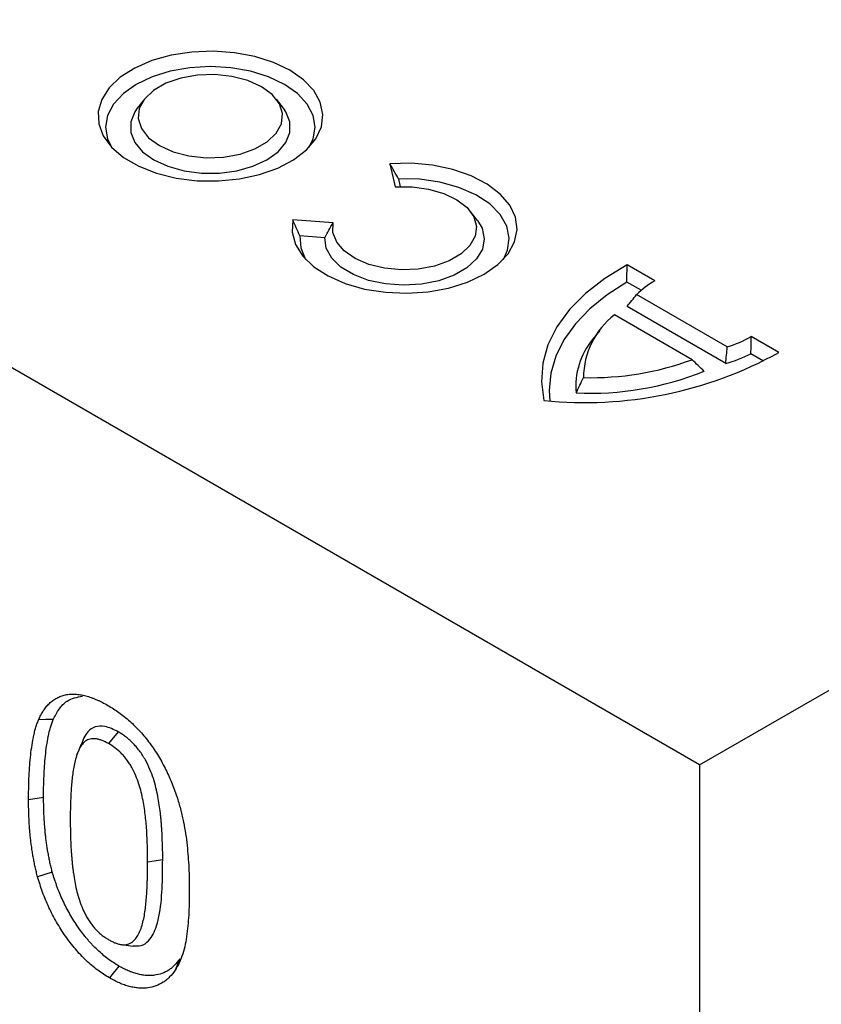
# Model space of a CAD drawing. Units: millimetres. Extents: x 0 to 8978, y 0 to 6348.
# Drawn here: x 6362 to 6450, y 3006 to 3114 of the extents above; entities that cross this region are included whole.
import ezdxf

# ---------------------------------------------------------------- set-up
doc = ezdxf.new("R2010")
doc.units = ezdxf.units.MM
doc.layers.add('DUENN', color=4, linetype='Continuous')
doc.layers.add('SICHTBAR', color=7, linetype='Continuous', lineweight=25)

msp = doc.modelspace()

# ---------------------------------------------------------------- linework, layer by layer
at = {"layer": 'DUENN'}
for p, q in [((6375.49, 3104.93), (6374.71, 3103.92)), ((6390.7, 3103.92), (6389.93, 3104.93)), ((6402.35, 3097.85), (6402.93, 3095.31)), ((6403.31, 3096.21), (6403.5, 3095.34)), ((6411.93, 3091.65), (6411.15, 3092.65)), ((6396.14, 3091.39), (6391.73, 3091.73)), ((6395.23, 3089.76), (6392.5, 3089.97)), ((6431.36, 3085.04), (6428.32, 3086.79)), ((6429.86, 3084), (6428.31, 3084.9)), ((6439.28, 3077.8), (6429.36, 3083.53)), ((6439.12, 3076), (6428.32, 3082.23)), ((6435.44, 3076.41), (6426.94, 3081.31)), ((6425.32, 3079.6), (6424.54, 3078.6)), ((6444.93, 3077.2), (6441.89, 3078.95)), ((6443.27, 3076.26), (6441.88, 3077.06)), ((6372.6, 3035.69), (6371.56, 3034.39)), ((6364.45, 3028.48), (6362.81, 3028.22)), ((6377.49, 3021.68), (6375.84, 3021.43)), ((6372.98, 3012.39), (6374.24, 3012.22)), ((6379.36, 3010.82), (6378.84, 3009.58))]:
    msp.add_line(p, q, dxfattribs=at)
at = {"layer": 'DUENN', "flags": 128}
for points in [[(6391.42, 3108.09), (6389.61, 3108.95), (6387.56, 3109.6), (6385.33, 3110.01), (6383, 3110.17), (6380.67, 3110.08), (6378.4, 3109.73), (6376.3, 3109.14), (6374.42, 3108.33), (6372.85, 3107.33), (6371.63, 3106.17), (6370.81, 3104.9), (6370.42, 3103.57), (6370.48, 3102.22), (6370.98, 3100.9), (6371.9, 3099.66), (6373.21, 3098.54), (6374.87, 3097.58), (6376.81, 3096.82), (6378.96, 3096.29), (6381.25, 3096), (6383.59, 3095.97), (6385.9, 3096.2), (6388.09, 3096.67), (6390.09, 3097.37), (6391.82, 3098.28), (6393.23, 3099.36), (6394.25, 3100.58), (6394.86, 3101.88), (6395.02, 3103.23), (6394.74, 3104.58), (6394.03, 3105.86), (6392.91, 3107.05), (6391.42, 3108.09)], [(6390.82, 3106.54), (6389.08, 3107.36), (6387.1, 3107.98), (6384.95, 3108.35), (6382.71, 3108.48), (6380.47, 3108.35), (6378.32, 3107.98), (6376.34, 3107.36), (6374.6, 3106.54), (6373.18, 3105.54), (6372.12, 3104.39), (6371.46, 3103.15), (6371.24, 3101.86), (6371.46, 3100.57), (6371.89, 3099.66)], [(6388.3, 3106.29), (6386.8, 3106.97), (6385.06, 3107.42), (6383.19, 3107.62), (6381.28, 3107.55), (6379.46, 3107.23), (6377.83, 3106.66), (6376.48, 3105.88), (6375.5, 3104.94), (6374.93, 3103.89), (6374.82, 3102.79), (6375.16, 3101.71), (6375.94, 3100.7), (6377.12, 3099.84), (6378.62, 3099.16), (6380.36, 3098.71), (6382.23, 3098.51), (6384.13, 3098.57), (6385.95, 3098.9), (6387.58, 3099.47), (6388.93, 3100.25), (6389.92, 3101.19), (6390.49, 3102.24), (6390.6, 3103.34), (6390.26, 3104.42), (6389.48, 3105.43), (6388.3, 3106.29)], [(6393.52, 3099.66), (6393.95, 3100.57), (6394.17, 3101.86), (6393.95, 3103.15), (6393.3, 3104.39), (6392.24, 3105.54), (6390.82, 3106.54)], [(6374.71, 3103.92), (6374.44, 3103.53), (6374.01, 3102.43), (6374.01, 3101.29), (6374.44, 3100.19), (6375.29, 3099.17), (6376.52, 3098.28), (6378.05, 3097.58), (6379.82, 3097.09), (6381.73, 3096.84), (6383.69, 3096.84), (6385.6, 3097.09), (6387.37, 3097.58), (6388.9, 3098.28), (6390.12, 3099.17), (6390.98, 3100.19), (6391.41, 3101.29), (6391.41, 3102.43), (6390.98, 3103.53), (6390.7, 3103.92)], [(6391.73, 3091.73), (6391.65, 3090.37), (6392.02, 3089.03), (6392.82, 3087.75), (6394.03, 3086.58), (6395.6, 3085.57), (6397.47, 3084.75), (6399.58, 3084.14), (6401.86, 3083.79), (6404.2, 3083.68), (6406.54, 3083.84), (6408.79, 3084.25), (6410.86, 3084.9), (6412.67, 3085.77), (6414.17, 3086.81), (6415.3, 3088.01), (6416.01, 3089.3), (6416.28, 3090.65), (6416.1, 3092.01), (6415.48, 3093.32), (6414.44, 3094.54), (6413.02, 3095.62), (6411.26, 3096.53), (6409.24, 3097.23), (6407.03, 3097.69), (6404.7, 3097.9), (6402.35, 3097.85)], [(6414.78, 3087.39), (6415.24, 3088.39), (6415.43, 3089.72), (6415.16, 3091.04), (6414.43, 3092.3), (6413.28, 3093.45), (6411.76, 3094.45), (6409.92, 3095.25), (6407.84, 3095.83), (6405.61, 3096.15), (6403.31, 3096.21)], [(6402.93, 3095.31), (6404.79, 3095.32), (6406.6, 3095.08), (6408.27, 3094.6), (6409.7, 3093.91), (6410.8, 3093.05), (6411.53, 3092.06), (6411.83, 3091), (6411.69, 3089.92), (6411.12, 3088.9), (6410.15, 3087.98), (6408.83, 3087.22), (6407.24, 3086.66), (6405.47, 3086.33), (6403.61, 3086.25), (6401.77, 3086.43), (6400.06, 3086.84), (6398.56, 3087.48), (6397.36, 3088.31), (6396.54, 3089.27), (6396.12, 3090.32), (6396.14, 3091.39)], [(6411.93, 3091.65), (6412.44, 3090.79), (6412.69, 3089.65), (6412.48, 3088.51), (6411.84, 3087.43), (6410.79, 3086.46), (6409.39, 3085.65), (6407.71, 3085.04), (6405.83, 3084.67), (6403.86, 3084.55), (6401.89, 3084.7), (6400.03, 3085.09), (6398.37, 3085.72), (6397, 3086.55), (6395.99, 3087.53), (6395.39, 3088.62), (6395.23, 3089.76), (6395.23, 3089.76)], [(6392.5, 3089.97), (6392.6, 3088.64), (6393.13, 3087.39)], [(6428.32, 3086.79), (6425.89, 3085.3), (6423.77, 3083.66), (6422.02, 3081.89), (6420.64, 3080), (6419.66, 3078.04), (6419.09, 3076.02), (6418.94, 3073.98), (6419.21, 3071.94)], [(6428.31, 3084.9), (6426.13, 3083.5), (6424.24, 3081.97), (6422.66, 3080.32), (6421.41, 3078.59), (6420.51, 3076.78), (6419.96, 3074.93), (6419.78, 3073.05), (6419.86, 3071.89)], [(6365.5, 3037.03), (6364.7, 3037.02), (6363.9, 3037)], [(6368.54, 3034.24), (6368.31, 3033.67), (6368.07, 3033.1)], [(6365.4, 3020.31), (6364.6, 3020.05), (6363.8, 3019.79)], [(6372.7, 3010.04), (6372.38, 3009.65), (6372.07, 3009.26), (6371.65, 3008.75)]]:
    msp.add_lwpolyline(points, dxfattribs=at)
at = {"layer": 'DUENN'}
for centre, radius, start, end in [((6435.48, 3077.52), 8.57, 118.708, 135.4685), ((6432.2, 3074.44), 8.65, 127.4173, 179.9638), ((6435.49, 3089.95), 12.73, 287.3562, 300.2232), ((6430.74, 3073.49), 8.04, 140.5075, 185.1064), ((6423.67, 3115.64), 43.93, 264.1703, 298.9448), ((6435.2, 3090.25), 14.78, 285.3847, 296.8648), ((6424.37, 3106.56), 32.12, 268.547, 290.1668), ((6424.37, 3105.91), 33.17, 267.1853, 291.9347)]:
    msp.add_arc(centre, radius, start, end, dxfattribs=at)
for points in [[(6403.31, 3096.21), (6402.99, 3096.76), (6402.67, 3097.31), (6402.35, 3097.85)], [(6392.5, 3089.97), (6392.23, 3090.55), (6391.98, 3091.14), (6391.73, 3091.73)], [(6395.23, 3089.76), (6395.52, 3090.31), (6395.83, 3090.85), (6396.14, 3091.39)], [(6428.31, 3084.9), (6428.31, 3085.53), (6428.31, 3086.16), (6428.32, 3086.79)], [(6428.32, 3082.23), (6428.67, 3082.67), (6429.01, 3083.1), (6429.36, 3083.53)], [(6441.88, 3077.06), (6441.89, 3077.69), (6441.9, 3078.32), (6441.89, 3078.95)], [(6439.12, 3076), (6439.18, 3076.6), (6439.23, 3077.2), (6439.28, 3077.8)], [(6436.76, 3075.13), (6436.32, 3075.56), (6435.88, 3075.98), (6435.44, 3076.41)], [(6422.74, 3072.77), (6423.01, 3073.33), (6423.28, 3073.89), (6423.55, 3074.45)]]:
    msp.add_open_spline(points, degree=3, dxfattribs=at)
for points, knots in [([(6363.9, 3037), (6363.98, 3037.18), (6364.06, 3037.35), (6364.19, 3037.59), (6364.23, 3037.67), (6364.33, 3037.83), (6364.37, 3037.91), (6364.52, 3038.13), (6364.63, 3038.27), (6364.85, 3038.54), (6364.96, 3038.67), (6365.21, 3038.9), (6365.34, 3039.01), (6365.61, 3039.21), (6365.75, 3039.3), (6366.04, 3039.46), (6366.2, 3039.52), (6366.51, 3039.64), (6366.68, 3039.68), (6367.01, 3039.76), (6367.19, 3039.78), (6367.45, 3039.8), (6367.54, 3039.8), (6367.73, 3039.8), (6367.82, 3039.8), (6368, 3039.79), (6368.1, 3039.79), (6368.29, 3039.77), (6368.38, 3039.76), (6368.57, 3039.73), (6368.67, 3039.71), (6368.86, 3039.66), (6368.96, 3039.64), (6369.16, 3039.59), (6369.26, 3039.56), (6369.46, 3039.5), (6369.56, 3039.47), (6369.76, 3039.4), (6369.86, 3039.36), (6370.06, 3039.28), (6370.16, 3039.24), (6370.36, 3039.15), (6370.46, 3039.1), (6370.67, 3039.01), (6370.77, 3038.96), (6371.07, 3038.8), (6371.28, 3038.69), (6371.48, 3038.57)], [0, 0, 0, 0, 0.0625, 0.0625, 0.09375, 0.09375, 0.125, 0.125, 0.1875, 0.1875, 0.25, 0.25, 0.3125, 0.3125, 0.375, 0.375, 0.4375, 0.4375, 0.5, 0.5, 0.5625, 0.5625, 0.59375, 0.59375, 0.625, 0.625, 0.65625, 0.65625, 0.6875, 0.6875, 0.71875, 0.71875, 0.75, 0.75, 0.78125, 0.78125, 0.8125, 0.8125, 0.84375, 0.84375, 0.875, 0.875, 0.90625, 0.90625, 0.9375, 0.9375, 1, 1, 1, 1]), ([(6365.5, 3037.03), (6365.71, 3037.42), (6366.12, 3038.21), (6367.11, 3039.27), (6368.12, 3039.47), (6368.72, 3039.59)], [0, 0, 0, 0, 0.288889, 0.57676, 1, 1, 1, 1]), ([(6371.48, 3038.57), (6371.68, 3038.45), (6371.89, 3038.33), (6372.29, 3038.07), (6372.49, 3037.94), (6373.09, 3037.51), (6373.49, 3037.19), (6374.07, 3036.67), (6374.26, 3036.49), (6374.64, 3036.11), (6374.83, 3035.92), (6375.2, 3035.51), (6375.38, 3035.31), (6375.73, 3034.88), (6375.91, 3034.66), (6376.24, 3034.2), (6376.4, 3033.97), (6376.72, 3033.5), (6376.87, 3033.26), (6377.17, 3032.77), (6377.31, 3032.52), (6377.58, 3032.02), (6377.71, 3031.77), (6378.09, 3031.01), (6378.32, 3030.49), (6378.63, 3029.71), (6378.73, 3029.45), (6378.92, 3028.93), (6379.01, 3028.67), (6379.1, 3028.41)], [0, 0, 0, 0, 0.0625, 0.0625, 0.125, 0.125, 0.25, 0.25, 0.3125, 0.3125, 0.375, 0.375, 0.4375, 0.4375, 0.5, 0.5, 0.5625, 0.5625, 0.625, 0.625, 0.6875, 0.6875, 0.75, 0.75, 0.875, 0.875, 0.9375, 0.9375, 1, 1, 1, 1]), ([(6362.81, 3028.22), (6362.81, 3028.62), (6362.81, 3029.02), (6362.82, 3029.61), (6362.82, 3029.8), (6362.84, 3030.19), (6362.84, 3030.39), (6362.87, 3030.97), (6362.89, 3031.35), (6362.94, 3032.12), (6362.97, 3032.5), (6363.05, 3033.24), (6363.09, 3033.61), (6363.2, 3034.34), (6363.26, 3034.69), (6363.37, 3035.22), (6363.4, 3035.39), (6363.48, 3035.73), (6363.53, 3035.9), (6363.62, 3036.22), (6363.67, 3036.38), (6363.78, 3036.7), (6363.84, 3036.85), (6363.9, 3037)], [0, 0, 0, 0, 0.125, 0.125, 0.1875, 0.1875, 0.25, 0.25, 0.375, 0.375, 0.5, 0.5, 0.625, 0.625, 0.75, 0.75, 0.8125, 0.8125, 0.875, 0.875, 0.9375, 0.9375, 1, 1, 1, 1]), ([(6364.45, 3028.48), (6364.45, 3028.87), (6364.45, 3029.26), (6364.46, 3029.84), (6364.47, 3030.04), (6364.48, 3030.42), (6364.49, 3030.61), (6364.51, 3031.18), (6364.53, 3031.56), (6364.58, 3032.31), (6364.61, 3032.68), (6364.69, 3033.41), (6364.73, 3033.77), (6364.84, 3034.48), (6364.89, 3034.82), (6365, 3035.33), (6365.03, 3035.5), (6365.11, 3035.82), (6365.15, 3035.98), (6365.24, 3036.29), (6365.29, 3036.44), (6365.39, 3036.74), (6365.45, 3036.88), (6365.5, 3037.03)], [0.0004886, 0.0004886, 0.0004886, 0.0004886, 0.125, 0.125, 0.1875, 0.1875, 0.25, 0.25, 0.375, 0.375, 0.5, 0.5, 0.625, 0.625, 0.75, 0.75, 0.8125, 0.8125, 0.875, 0.875, 0.9375, 0.9375, 0.9978765, 0.9978765, 0.9978765, 0.9978765]), ([(6372.6, 3035.69), (6372.11, 3035.93), (6371.22, 3036.36), (6370.06, 3036.3), (6369.1, 3035.66), (6368.75, 3034.77), (6368.55, 3034.24)], [0, 0, 0, 0, 0.2588231, 0.4715196, 0.6840161, 1, 1, 1, 1]), ([(6371.56, 3034.39), (6371.32, 3034.52), (6371.09, 3034.64), (6370.74, 3034.77), (6370.62, 3034.81), (6370.4, 3034.87), (6370.28, 3034.89), (6369.95, 3034.94), (6369.74, 3034.93), (6369.35, 3034.84), (6369.17, 3034.76), (6368.86, 3034.53), (6368.72, 3034.39), (6368.48, 3034.06), (6368.38, 3033.87), (6368.2, 3033.48), (6368.12, 3033.26), (6367.98, 3032.82), (6367.92, 3032.59), (6367.76, 3031.89), (6367.68, 3031.4), (6367.55, 3030.4), (6367.5, 3029.89), (6367.43, 3028.84), (6367.41, 3028.31), (6367.38, 3027.24), (6367.37, 3026.7), (6367.37, 3026.16)], [0, 0, 0, 0, 0.0625, 0.0625, 0.09375, 0.09375, 0.125, 0.125, 0.1875, 0.1875, 0.25, 0.25, 0.3125, 0.3125, 0.375, 0.375, 0.4375, 0.4375, 0.5, 0.5, 0.625, 0.625, 0.75, 0.75, 0.875, 0.875, 1, 1, 1, 1]), ([(6377.49, 3021.68), (6377.49, 3021.95), (6377.49, 3022.23), (6377.48, 3022.78), (6377.47, 3023.06), (6377.45, 3023.62), (6377.44, 3023.9), (6377.42, 3024.46), (6377.41, 3024.75), (6377.38, 3025.18), (6377.37, 3025.33), (6377.35, 3025.62), (6377.34, 3025.76), (6377.31, 3026.05), (6377.3, 3026.19), (6377.27, 3026.49), (6377.25, 3026.64), (6377.2, 3027.09), (6377.16, 3027.38), (6377.07, 3027.99), (6377.02, 3028.3), (6376.9, 3028.92), (6376.83, 3029.24), (6376.67, 3029.89), (6376.58, 3030.22), (6376.35, 3030.9), (6376.23, 3031.23), (6375.94, 3031.91), (6375.78, 3032.26), (6375.54, 3032.68), (6375.49, 3032.77), (6375.39, 3032.94), (6375.34, 3033.03), (6375.17, 3033.28), (6375.06, 3033.45), (6374.83, 3033.76), (6374.7, 3033.91), (6374.45, 3034.2), (6374.32, 3034.34), (6374.12, 3034.54), (6374.06, 3034.6), (6373.93, 3034.72), (6373.86, 3034.78), (6373.73, 3034.89), (6373.67, 3034.95), (6373.53, 3035.06), (6373.46, 3035.11), (6373.33, 3035.22), (6373.26, 3035.27), (6373.12, 3035.36), (6373.06, 3035.4), (6372.86, 3035.53), (6372.73, 3035.61), (6372.62, 3035.68), (6372.61, 3035.68), (6372.6, 3035.68), (6372.6, 3035.69)], [0, 0, 0, 0, 0.0625, 0.0625, 0.125, 0.125, 0.1875, 0.1875, 0.25, 0.25, 0.28125, 0.28125, 0.3125, 0.3125, 0.34375, 0.34375, 0.375, 0.375, 0.4375, 0.4375, 0.5, 0.5, 0.5625, 0.5625, 0.625, 0.625, 0.6875, 0.6875, 0.75, 0.75, 0.765625, 0.765625, 0.78125, 0.78125, 0.8125, 0.8125, 0.84375, 0.84375, 0.875, 0.875, 0.890625, 0.890625, 0.90625, 0.90625, 0.921875, 0.921875, 0.9375, 0.9375, 0.953125, 0.953125, 0.96875, 0.96875, 1, 1, 1, 1.001444, 1.001444, 1.001444, 1.001444]), ([(6375.84, 3021.43), (6375.84, 3021.7), (6375.84, 3021.97), (6375.83, 3022.51), (6375.83, 3022.79), (6375.8, 3023.61), (6375.78, 3024.17), (6375.73, 3025.01), (6375.71, 3025.29), (6375.66, 3025.86), (6375.63, 3026.14), (6375.53, 3027), (6375.45, 3027.58), (6375.22, 3028.76), (6375.08, 3029.36), (6374.78, 3030.27), (6374.67, 3030.57), (6374.41, 3031.18), (6374.27, 3031.47), (6374.03, 3031.91), (6373.95, 3032.05), (6373.77, 3032.33), (6373.67, 3032.47), (6373.48, 3032.73), (6373.38, 3032.86), (6373.17, 3033.1), (6373.06, 3033.22), (6372.73, 3033.55), (6372.5, 3033.75), (6372.03, 3034.1), (6371.8, 3034.25), (6371.56, 3034.39)], [0, 0, 0, 0, 0.0625, 0.0625, 0.125, 0.125, 0.25, 0.25, 0.3125, 0.3125, 0.375, 0.375, 0.5, 0.5, 0.625, 0.625, 0.6875, 0.6875, 0.75, 0.75, 0.78125, 0.78125, 0.8125, 0.8125, 0.84375, 0.84375, 0.875, 0.875, 0.9375, 0.9375, 1, 1, 1, 1]), ([(6363.8, 3019.79), (6363.75, 3019.97), (6363.7, 3020.16), (6363.64, 3020.43), (6363.61, 3020.52), (6363.57, 3020.71), (6363.55, 3020.8), (6363.49, 3021.07), (6363.45, 3021.26), (6363.38, 3021.62), (6363.35, 3021.8), (6363.28, 3022.16), (6363.25, 3022.34), (6363.19, 3022.7), (6363.17, 3022.88), (6363.12, 3023.24), (6363.09, 3023.42), (6363.05, 3023.77), (6363.03, 3023.95), (6362.99, 3024.3), (6362.98, 3024.47), (6362.94, 3024.82), (6362.93, 3025), (6362.9, 3025.34), (6362.89, 3025.51), (6362.87, 3025.86), (6362.86, 3026.03), (6362.85, 3026.37), (6362.84, 3026.54), (6362.83, 3026.88), (6362.82, 3027.05), (6362.81, 3027.55), (6362.81, 3027.89), (6362.81, 3028.22)], [0, 0, 0, 0, 0.0625, 0.0625, 0.09375, 0.09375, 0.125, 0.125, 0.1875, 0.1875, 0.25, 0.25, 0.3125, 0.3125, 0.375, 0.375, 0.4375, 0.4375, 0.5, 0.5, 0.5625, 0.5625, 0.625, 0.625, 0.6875, 0.6875, 0.75, 0.75, 0.8125, 0.8125, 0.875, 0.875, 1, 1, 1, 1]), ([(6365.4, 3020.31), (6365.36, 3020.49), (6365.32, 3020.66), (6365.25, 3020.92), (6365.23, 3021.01), (6365.19, 3021.18), (6365.17, 3021.27), (6365.11, 3021.53), (6365.08, 3021.7), (6365.01, 3022.05), (6364.98, 3022.23), (6364.91, 3022.58), (6364.88, 3022.75), (6364.83, 3023.1), (6364.8, 3023.27), (6364.75, 3023.61), (6364.73, 3023.78), (6364.69, 3024.13), (6364.67, 3024.3), (6364.63, 3024.64), (6364.62, 3024.81), (6364.59, 3025.15), (6364.57, 3025.32), (6364.55, 3025.65), (6364.54, 3025.82), (6364.52, 3026.16), (6364.51, 3026.33), (6364.49, 3026.66), (6364.48, 3026.83), (6364.47, 3027.16), (6364.47, 3027.33), (6364.46, 3027.82), (6364.45, 3028.15), (6364.45, 3028.48)], [0.0028687, 0.0028687, 0.0028687, 0.0028687, 0.0625, 0.0625, 0.09375, 0.09375, 0.125, 0.125, 0.1875, 0.1875, 0.25, 0.25, 0.3125, 0.3125, 0.375, 0.375, 0.4375, 0.4375, 0.5, 0.5, 0.5625, 0.5625, 0.625, 0.625, 0.6875, 0.6875, 0.75, 0.75, 0.8125, 0.8125, 0.875, 0.875, 0.9994159, 0.9994159, 0.9994159, 0.9994159]), ([(6379.1, 3028.41), (6379.16, 3028.19), (6379.23, 3027.97), (6379.36, 3027.53), (6379.42, 3027.31), (6379.53, 3026.88), (6379.58, 3026.66), (6379.68, 3026.23), (6379.72, 3026.01), (6379.85, 3025.36), (6379.93, 3024.94), (6380.06, 3024.09), (6380.11, 3023.67), (6380.2, 3022.84), (6380.24, 3022.42), (6380.3, 3021.6), (6380.33, 3021.19), (6380.37, 3020.39), (6380.38, 3019.99), (6380.4, 3019.19), (6380.4, 3018.79), (6380.4, 3018.4)], [0, 0, 0, 0, 0.0625, 0.0625, 0.125, 0.125, 0.1875, 0.1875, 0.25, 0.25, 0.375, 0.375, 0.5, 0.5, 0.625, 0.625, 0.75, 0.75, 0.875, 0.875, 1, 1, 1, 1]), ([(6367.37, 3026.16), (6367.37, 3025.88), (6367.37, 3025.61), (6367.38, 3025.05), (6367.38, 3024.77), (6367.4, 3024.21), (6367.41, 3023.93), (6367.43, 3023.37), (6367.44, 3023.09), (6367.47, 3022.66), (6367.48, 3022.52), (6367.5, 3022.23), (6367.51, 3022.09), (6367.54, 3021.8), (6367.55, 3021.65), (6367.58, 3021.37), (6367.59, 3021.22), (6367.62, 3020.93), (6367.64, 3020.78), (6367.68, 3020.49), (6367.7, 3020.34), (6367.76, 3019.9), (6367.8, 3019.6), (6367.91, 3019), (6367.98, 3018.7), (6368.12, 3018.09), (6368.2, 3017.78), (6368.4, 3017.17), (6368.51, 3016.86), (6368.69, 3016.4), (6368.76, 3016.24), (6368.89, 3015.94), (6368.97, 3015.79), (6369.08, 3015.56), (6369.12, 3015.49), (6369.21, 3015.34), (6369.25, 3015.27), (6369.34, 3015.13), (6369.38, 3015.06), (6369.47, 3014.91), (6369.52, 3014.84), (6369.62, 3014.71), (6369.67, 3014.64), (6369.77, 3014.51), (6369.82, 3014.44), (6369.98, 3014.25), (6370.08, 3014.13), (6370.3, 3013.9), (6370.42, 3013.79), (6370.59, 3013.64), (6370.65, 3013.59), (6370.77, 3013.49), (6370.82, 3013.44), (6370.94, 3013.35), (6371, 3013.31), (6371.12, 3013.22), (6371.18, 3013.18), (6371.36, 3013.06), (6371.48, 3012.99), (6371.59, 3012.92)], [0, 0, 0, 0, 0.0625, 0.0625, 0.125, 0.125, 0.1875, 0.1875, 0.25, 0.25, 0.28125, 0.28125, 0.3125, 0.3125, 0.34375, 0.34375, 0.375, 0.375, 0.40625, 0.40625, 0.4375, 0.4375, 0.5, 0.5, 0.5625, 0.5625, 0.625, 0.625, 0.6875, 0.6875, 0.71875, 0.71875, 0.75, 0.75, 0.765625, 0.765625, 0.78125, 0.78125, 0.796875, 0.796875, 0.8125, 0.8125, 0.828125, 0.828125, 0.84375, 0.84375, 0.875, 0.875, 0.90625, 0.90625, 0.921875, 0.921875, 0.9375, 0.9375, 0.953125, 0.953125, 0.96875, 0.96875, 1, 1, 1, 1]), ([(6371.59, 3012.92), (6371.72, 3012.85), (6371.84, 3012.78), (6372.02, 3012.69), (6372.08, 3012.66), (6372.2, 3012.61), (6372.26, 3012.59), (6372.44, 3012.52), (6372.55, 3012.48), (6372.73, 3012.44), (6372.79, 3012.43), (6372.9, 3012.4), (6372.96, 3012.39), (6373.07, 3012.38), (6373.13, 3012.38), (6373.24, 3012.37), (6373.29, 3012.37), (6373.45, 3012.38), (6373.55, 3012.4), (6373.74, 3012.46), (6373.84, 3012.49), (6374.02, 3012.58), (6374.1, 3012.63), (6374.33, 3012.82), (6374.47, 3012.97), (6374.72, 3013.3), (6374.83, 3013.49), (6375.02, 3013.89), (6375.11, 3014.11), (6375.25, 3014.56), (6375.31, 3014.79), (6375.42, 3015.27), (6375.47, 3015.52), (6375.55, 3016.03), (6375.58, 3016.28), (6375.67, 3017.06), (6375.72, 3017.59), (6375.77, 3018.4), (6375.79, 3018.67), (6375.8, 3019.08), (6375.8, 3019.21), (6375.81, 3019.49), (6375.82, 3019.63), (6375.82, 3019.9), (6375.83, 3020.04), (6375.83, 3020.31), (6375.84, 3020.45), (6375.84, 3020.87), (6375.84, 3021.15), (6375.84, 3021.43)], [0, 0, 0, 0, 0.03125, 0.03125, 0.046875, 0.046875, 0.0625, 0.0625, 0.09375, 0.09375, 0.109375, 0.109375, 0.125, 0.125, 0.140625, 0.140625, 0.15625, 0.15625, 0.1875, 0.1875, 0.21875, 0.21875, 0.25, 0.25, 0.3125, 0.3125, 0.375, 0.375, 0.4375, 0.4375, 0.5, 0.5, 0.5625, 0.5625, 0.625, 0.625, 0.75, 0.75, 0.8125, 0.8125, 0.84375, 0.84375, 0.875, 0.875, 0.90625, 0.90625, 0.9375, 0.9375, 1, 1, 1, 1]), ([(6374.23, 3012.25), (6374.54, 3012.24), (6375.22, 3012.2), (6376.17, 3012.91), (6376.99, 3014.59), (6377.4, 3017.3), (6377.48, 3019.82), (6377.48, 3021.3), (6377.49, 3021.68)], [0, 0, 0, 0, 0.093502, 0.202273, 0.388571, 0.647506, 0.908031, 1, 1, 1, 1]), ([(6371.65, 3008.75), (6371.44, 3008.88), (6371.22, 3009.01), (6370.79, 3009.29), (6370.58, 3009.43), (6370.16, 3009.75), (6369.95, 3009.92), (6369.53, 3010.27), (6369.32, 3010.46), (6368.92, 3010.85), (6368.71, 3011.05), (6368.31, 3011.47), (6368.12, 3011.69), (6367.74, 3012.14), (6367.56, 3012.37), (6367.19, 3012.84), (6367.02, 3013.08), (6366.5, 3013.81), (6366.17, 3014.33), (6365.57, 3015.38), (6365.29, 3015.92), (6364.78, 3017.01), (6364.55, 3017.56), (6364.24, 3018.4), (6364.15, 3018.68), (6363.97, 3019.23), (6363.88, 3019.51), (6363.8, 3019.79)], [0, 0, 0, 0, 0.0625, 0.0625, 0.125, 0.125, 0.1875, 0.1875, 0.25, 0.25, 0.3125, 0.3125, 0.375, 0.375, 0.4375, 0.4375, 0.5, 0.5, 0.625, 0.625, 0.75, 0.75, 0.875, 0.875, 0.9375, 0.9375, 1, 1, 1, 1]), ([(6372.7, 3010.04), (6372.49, 3010.17), (6372.28, 3010.29), (6371.89, 3010.55), (6371.69, 3010.69), (6371.3, 3010.98), (6371.11, 3011.13), (6370.73, 3011.46), (6370.54, 3011.63), (6370.16, 3012), (6369.97, 3012.18), (6369.69, 3012.47), (6369.6, 3012.57), (6369.42, 3012.77), (6369.34, 3012.87), (6369.08, 3013.17), (6368.91, 3013.39), (6368.57, 3013.83), (6368.4, 3014.06), (6368.08, 3014.51), (6367.93, 3014.75), (6367.62, 3015.23), (6367.48, 3015.46), (6367.06, 3016.19), (6366.8, 3016.7), (6366.44, 3017.47), (6366.33, 3017.72), (6366.11, 3018.24), (6366.01, 3018.5), (6365.87, 3018.89), (6365.82, 3019.02), (6365.73, 3019.28), (6365.69, 3019.41), (6365.56, 3019.79), (6365.48, 3020.05), (6365.4, 3020.31)], [0.001058, 0.001058, 0.001058, 0.001058, 0.0625, 0.0625, 0.125, 0.125, 0.1875, 0.1875, 0.25, 0.25, 0.3125, 0.3125, 0.34375, 0.34375, 0.375, 0.375, 0.4375, 0.4375, 0.5, 0.5, 0.5625, 0.5625, 0.625, 0.625, 0.75, 0.75, 0.8125, 0.8125, 0.875, 0.875, 0.90625, 0.90625, 0.9375, 0.9375, 0.9980739, 0.9980739, 0.9980739, 0.9980739]), ([(6380.4, 3018.4), (6380.4, 3017.57), (6380.39, 3016.74), (6380.31, 3015.12), (6380.24, 3014.33), (6380.09, 3013.18), (6380.03, 3012.8), (6379.88, 3012.07), (6379.79, 3011.72), (6379.57, 3011.05), (6379.45, 3010.73), (6379.17, 3010.13), (6379.01, 3009.85), (6378.84, 3009.58)], [0, 0, 0, 0, 0.25, 0.25, 0.5, 0.5, 0.625, 0.625, 0.75, 0.75, 0.875, 0.875, 1, 1, 1, 1]), ([(6379.36, 3010.82), (6379.17, 3010.58), (6378.99, 3010.34), (6378.7, 3010.04), (6378.59, 3009.94), (6378.38, 3009.76), (6378.27, 3009.68), (6377.92, 3009.45), (6377.67, 3009.32), (6377.14, 3009.13), (6376.86, 3009.07), (6376.43, 3009.01), (6376.28, 3009), (6375.98, 3008.99), (6375.83, 3009), (6375.52, 3009.02), (6375.36, 3009.04), (6375.04, 3009.1), (6374.88, 3009.13), (6374.55, 3009.22), (6374.39, 3009.27), (6374.05, 3009.39), (6373.88, 3009.46), (6373.54, 3009.6), (6373.37, 3009.68), (6373.05, 3009.84), (6372.88, 3009.94), (6372.7, 3010.04)], [0.0025966, 0.0025966, 0.0025966, 0.0025966, 0.125, 0.125, 0.1875, 0.1875, 0.25, 0.25, 0.375, 0.375, 0.5, 0.5, 0.5625, 0.5625, 0.625, 0.625, 0.6875, 0.6875, 0.75, 0.75, 0.8125, 0.8125, 0.875, 0.875, 0.9375, 0.9375, 0.998764, 0.998764, 0.998764, 0.998764]), ([(6378.84, 3009.58), (6378.65, 3009.32), (6378.46, 3009.07), (6378.14, 3008.74), (6378.03, 3008.64), (6377.79, 3008.44), (6377.67, 3008.35), (6377.29, 3008.11), (6377.03, 3007.97), (6376.46, 3007.76), (6376.16, 3007.69), (6375.69, 3007.63), (6375.53, 3007.62), (6375.2, 3007.61), (6375.04, 3007.62), (6374.7, 3007.65), (6374.53, 3007.67), (6374.18, 3007.73), (6374.01, 3007.76), (6373.65, 3007.86), (6373.47, 3007.91), (6373.11, 3008.04), (6372.93, 3008.11), (6372.57, 3008.27), (6372.38, 3008.35), (6372.02, 3008.54), (6371.83, 3008.64), (6371.65, 3008.75)], [0, 0, 0, 0, 0.125, 0.125, 0.1875, 0.1875, 0.25, 0.25, 0.375, 0.375, 0.5, 0.5, 0.5625, 0.5625, 0.625, 0.625, 0.6875, 0.6875, 0.75, 0.75, 0.8125, 0.8125, 0.875, 0.875, 0.9375, 0.9375, 1, 1, 1, 1])]:
    msp.add_open_spline(points, degree=3, knots=knots, dxfattribs=at)
at = {"layer": 'SICHTBAR', "color": 7, "linetype": 'Continuous', "lineweight": 30}
for q in [(6001.72, 3282.89), (6766.48, 3222.69), (6436.24, 2951.76)]:
    msp.add_line((6436.24, 3032.05), q, dxfattribs=at)

doc.saveas('drawing.dxf')
